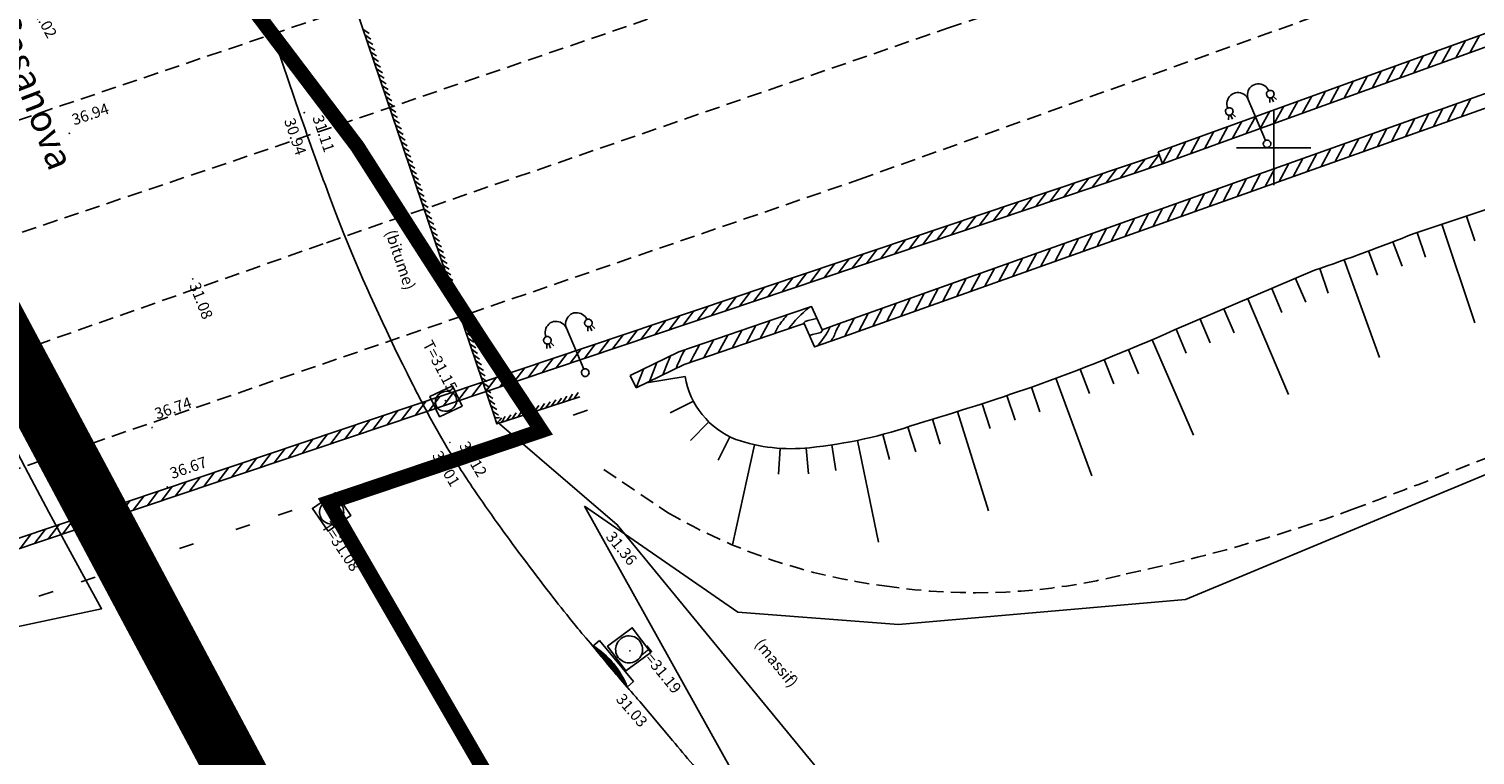
# Model space of a CAD drawing. Units: millimetres. Extents: x 601063 to 602103, y 136179 to 136912.
# Drawn here: x 601858 to 601907, y 136530 to 136554 of the extents above; entities that cross this region are included whole.
import ezdxf

# ---------------------------------------------------------------- set-up
doc = ezdxf.new("R2010")
doc.units = ezdxf.units.MM
for name, pattern in [('35209', [4, 0.5, -1, 0.5, -1.5, 0.5]), ('AXE', [10.5, 6, -2, 0.5, -2]), ('CACHEX2', [0.75, 0.5, -0.25]), ('CONTINU', [0]), ('DISCONTINU', [1.3, 1, -0.3])]:
    doc.linetypes.add(name, pattern=pattern)
for name, color, linetype in [('14697_LEVE_CONSTRUCTIONS', 7, 'CONTINU'), ('14697_LEVE_NIVELLEMENT', 4, 'CONTINU'), ('14697_LEVE_TEXTES_NATURE', 211, 'CONTINU'), ('14697_LEVE_TEXTES_VOIRIE', 6, 'CONTINU'), ('14697_LEVE_VOIRIE', 7, 'CONTINU'), ('DIGIT_14697CONSTRUCTIONS', 7, 'CONTINU'), ('DIGIT_14697LIMITES_MATERIAUX', 7, 'CONTINU'), ('DIGIT_14697MARQUAGE_AU_SOL', 51, 'CONTINU'), ('DIGIT_14697NIVELLEMENT', 4, 'CONTINU'), ('DIGIT_14697TALUS', 7, 'CONTINU'), ('DIGIT_14697VOIRIE', 7, 'CONTINU'), ('SDE16838_16403_VOIES_EXISTANTES', 200, 'Continuous'), ('SDE16838_ATGT_CADASTRE', 5, 'CONTINU'), ('SDE16838_ATGT_PERIMETRE_0902', 20, 'DISCONTINU'), ('SDE16838_ATGT_SECT', 210, 'AXE'), ('SDE2678_CARROYAGE', 7, 'CONTINU')]:
    doc.layers.add(name, color=color, linetype=linetype)
doc.styles.add('ITALICC', font='ITALICC')
doc.styles.add('ROMANS', font='ROMANS')
doc.styles.add('SIMPLEX', font='SIMPLEX')

# ---------------------------------------------------------------- blocks, each defined once
blk = doc.blocks.new('BL1', base_point=(1.5, 1))
for points in [[(1.46875, 1), (1.53125, 1)], [(1.5, 1.03125), (1.5, 0.96875)]]:
    blk.add_lwpolyline(points)
blk = doc.blocks.new('BL18', base_point=(1.5, 1))
for points in [[(1.5, 1.312, 0.326385), (1.37, 1.491), (1.341, 1.5), (1.284, 1.5), (1.255, 1.491, 0.326385), (1.125, 1.312), (1.14, 1.312), (1.164, 1.301), (1.174, 1.289), (1.183, 1.277), (1.189, 1.251), (1.186, 1.236), (1.183, 1.221), (1.166, 1.2), (1.152, 1.194), (1.139, 1.187), (1.111, 1.187), (1.098, 1.194), (1.084, 1.2), (1.067, 1.221), (1.064, 1.236), (1.061, 1.251), (1.067, 1.277), (1.076, 1.289), (1.086, 1.301), (1.11, 1.312), (1.125, 1.312)], [(1.5, 0.562), (1.515, 0.562), (1.539, 0.551), (1.549, 0.539), (1.558, 0.527), (1.564, 0.501), (1.561, 0.486), (1.558, 0.471), (1.541, 0.45), (1.527, 0.444), (1.514, 0.437), (1.486, 0.437), (1.473, 0.444), (1.459, 0.45), (1.442, 0.471), (1.439, 0.486), (1.436, 0.501), (1.442, 0.527), (1.451, 0.539), (1.461, 0.551), (1.485, 0.562), (1.5, 0.562), (1.5, 1.312, -0.326385), (1.63, 1.491), (1.659, 1.5), (1.716, 1.5), (1.745, 1.491, -0.326385), (1.875, 1.312), (1.89, 1.312), (1.914, 1.301), (1.924, 1.289), (1.933, 1.277), (1.939, 1.251), (1.936, 1.236), (1.933, 1.221), (1.916, 1.2), (1.902, 1.194), (1.889, 1.187), (1.861, 1.187), (1.848, 1.194), (1.834, 1.2), (1.817, 1.221), (1.814, 1.236), (1.811, 1.251), (1.817, 1.277), (1.826, 1.289), (1.836, 1.301), (1.86, 1.312), (1.875, 1.312)]]:
    blk.add_lwpolyline(points, format="xyb")
for points in [[(1.062, 1.125), (1.094, 1.195)], [(1.125, 1.188), (1.125, 1.109)], [(1.156, 1.195), (1.188, 1.125)], [(1.844, 1.195), (1.812, 1.125)], [(1.875, 1.188), (1.875, 1.109)], [(1.938, 1.125), (1.906, 1.195)]]:
    blk.add_lwpolyline(points)
blk = doc.blocks.new('BL73', base_point=(1.5, 1))
blk.add_lwpolyline([(1, 0.5), (1, 1.5), (2, 1.5), (2, 0.5), (1, 0.5, -0.190988), (1.375, 1), (1.404, 1.016), (1.467, 1.031), (1.5, 1.031), (1.533, 1.031), (1.596, 1.016), (1.625, 1, -0.190988), (2, 0.5)], format="xyb")
for points in [[(1.812, 0.844), (1.187, 0.844)], [(1.286, 0.938), (1.713, 0.938)], [(1.375, 1), (1.625, 1)], [(1.02, 0.562), (1.98, 0.562), (1.938, 0.656), (1.06, 0.656)], [(1.114, 0.75), (1.885, 0.75)]]:
    blk.add_lwpolyline(points)
blk = doc.blocks.new('BL74', base_point=(1.5, 1))
blk.add_lwpolyline([(1.5, 0.5), (1, 0.5), (1, 1.5), (2, 1.5), (2, 0.5), (1.5, 0.5)])
blk.add_lwpolyline([(1.5, 0.5625, -1.0004242), (1.5, 1.4375, -1.0004242), (1.5, 0.5625)], format="xyb")
blk = doc.blocks.new('SDE2678_caro')
at = {"layer": 'SDE2678_CARROYAGE'}
for points in [[(601900, 136548.75), (601900, 136551.25)], [(601898.75, 136550), (601901.25, 136550)]]:
    blk.add_lwpolyline(points, dxfattribs=at)

msp = doc.modelspace()

# ---------------------------------------------------------------- linework, layer by layer
at = {"layer": '14697_LEVE_CONSTRUCTIONS'}
for points in [[(601858.736, 136585.202), (601873.745, 136540.984), (601873.84, 136540.702), (601874.123, 136540.795), (601876.628, 136541.622)], [(601869.327, 136553.997), (601869.534, 136553.856)], [(601869.392, 136553.808), (601869.598, 136553.667)], [(601869.456, 136553.619), (601869.662, 136553.478)], [(601869.52, 136553.43), (601869.726, 136553.289)], [(601869.584, 136553.241), (601869.79, 136553.1)], [(601869.648, 136553.052), (601869.855, 136552.911)], [(601869.713, 136552.863), (601869.919, 136552.722)], [(601869.777, 136552.674), (601869.983, 136552.533)], [(601869.841, 136552.484), (601870.047, 136552.344)], [(601869.905, 136552.295), (601870.111, 136552.155)], [(601869.969, 136552.106), (601870.176, 136551.965)], [(601870.034, 136551.917), (601870.24, 136551.776)], [(601870.098, 136551.728), (601870.304, 136551.587)], [(601870.162, 136551.539), (601870.368, 136551.398)], [(601870.226, 136551.35), (601870.432, 136551.209)], [(601870.29, 136551.161), (601870.496, 136551.02)], [(601870.354, 136550.972), (601870.561, 136550.831)], [(601870.419, 136550.782), (601870.625, 136550.641)], [(601870.483, 136550.593), (601870.689, 136550.452)], [(601870.547, 136550.404), (601870.753, 136550.263)], [(601870.611, 136550.215), (601870.817, 136550.074)], [(601870.675, 136550.026), (601870.882, 136549.885)], [(601870.74, 136549.837), (601870.946, 136549.696)], [(601870.804, 136549.648), (601871.01, 136549.507)], [(601870.868, 136549.459), (601871.074, 136549.318)], [(601870.932, 136549.269), (601871.138, 136549.129)], [(601870.996, 136549.08), (601871.203, 136548.939)], [(601871.061, 136548.891), (601871.267, 136548.75)], [(601871.125, 136548.702), (601871.331, 136548.561)], [(601871.189, 136548.513), (601871.395, 136548.372)], [(601871.253, 136548.324), (601871.459, 136548.183)], [(601871.317, 136548.135), (601871.524, 136547.994)], [(601871.382, 136547.946), (601871.588, 136547.805)], [(601871.446, 136547.756), (601871.652, 136547.616)], [(601871.51, 136547.567), (601871.716, 136547.427)], [(601871.574, 136547.378), (601871.78, 136547.237)], [(601871.638, 136547.189), (601871.845, 136547.048)], [(601871.703, 136547), (601871.909, 136546.859)], [(601871.767, 136546.811), (601871.973, 136546.67)], [(601871.831, 136546.622), (601872.037, 136546.481)], [(601871.895, 136546.433), (601872.101, 136546.292)], [(601871.959, 136546.244), (601872.165, 136546.103)], [(601872.023, 136546.054), (601872.23, 136545.913)], [(601872.088, 136545.865), (601872.294, 136545.724)], [(601872.152, 136545.676), (601872.358, 136545.535)], [(601872.216, 136545.487), (601872.422, 136545.346)], [(601872.28, 136545.298), (601872.486, 136545.157)], [(601872.344, 136545.109), (601872.551, 136544.968)], [(601872.409, 136544.92), (601872.615, 136544.779)], [(601872.473, 136544.731), (601872.679, 136544.59)], [(601872.537, 136544.541), (601872.743, 136544.401)], [(601872.601, 136544.352), (601872.807, 136544.212)], [(601872.665, 136544.163), (601872.872, 136544.022)], [(601872.73, 136543.974), (601872.936, 136543.833)], [(601872.794, 136543.785), (601873, 136543.644)], [(601872.858, 136543.596), (601873.064, 136543.455)], [(601872.922, 136543.407), (601873.128, 136543.266)], [(601872.986, 136543.218), (601873.193, 136543.077)], [(601873.051, 136543.029), (601873.257, 136542.888)], [(601873.115, 136542.839), (601873.321, 136542.698)], [(601873.179, 136542.65), (601873.385, 136542.509)], [(601873.243, 136542.461), (601873.449, 136542.32)], [(601873.307, 136542.272), (601873.513, 136542.131)], [(601873.371, 136542.083), (601873.578, 136541.942)], [(601873.436, 136541.894), (601873.642, 136541.753)], [(601873.5, 136541.705), (601873.706, 136541.564)], [(601873.564, 136541.516), (601873.77, 136541.375)], [(601875.679, 136541.309), (601875.822, 136541.514)], [(601875.869, 136541.372), (601876.012, 136541.577)], [(601876.059, 136541.434), (601876.201, 136541.639)], [(601876.248, 136541.497), (601876.391, 136541.702)], [(601876.438, 136541.559), (601876.581, 136541.764)], [(601873.628, 136541.326), (601873.834, 136541.186)], [(601873.692, 136541.137), (601873.86, 136541.023), (601873.868, 136541.02), (601873.885, 136541.015), (601873.893, 136541.014)], [(601874.162, 136540.808), (601874.305, 136541.013)], [(601874.352, 136540.871), (601874.494, 136541.076)], [(601874.541, 136540.933), (601874.684, 136541.138)], [(601874.731, 136540.996), (601874.874, 136541.201)], [(601874.921, 136541.059), (601875.063, 136541.264)], [(601875.11, 136541.121), (601875.253, 136541.326)], [(601875.3, 136541.184), (601875.443, 136541.389)], [(601875.49, 136541.246), (601875.632, 136541.451)]]:
    msp.add_lwpolyline(points, dxfattribs=at)
at = {"layer": '14697_LEVE_CONSTRUCTIONS', "linetype": '35209'}
msp.add_lwpolyline([(601876.887, 136541.163), (601846.447, 136530.84)], dxfattribs=at)
at = {"layer": '14697_LEVE_CONSTRUCTIONS'}
for points in [[(601873.757, 136540.948, 0.255844), (601873.925, 136540.92)], [(601873.821, 136540.759), (601873.833, 136540.757), (601873.858, 136540.757), (601873.869, 136540.759, 0.064534), (601874, 136540.913)], [(601873.972, 136540.746, 0.100294), (601874.086, 136540.908), (601874.115, 136540.951)]]:
    msp.add_lwpolyline(points, format="xyb", dxfattribs=at)
at = {"layer": '14697_LEVE_VOIRIE'}
for points in [[(601858.382, 136524.842), (601862.976, 136527.057, 0.417496), (601864.184, 136531.132), (601862.931, 136532.936, -0.009846), (601861.987, 136534.371), (601861.873, 136534.549), (601861.649, 136534.907), (601861.537, 136535.087), (601861.364, 136535.366), (601861.022, 136535.929), (601860.854, 136536.213, -0.012984), (601860.201, 136537.379), (601860.115, 136537.545), (601859.949, 136537.873), (601859.87, 136538.036, -0.003894), (601859.199, 136539.446), (601857.854, 136542.341), (601857.294, 136543.53), (601856.759, 136544.541), (601841.021, 136574.019), (601840.18, 136575.611), (601838.687, 136578.387)], [(601864.746, 136558.372), (601867.195, 136551.171, 0.007424), (601868.274, 136548.183), (601868.408, 136547.826), (601868.687, 136547.111), (601868.833, 136546.754, 0.019058), (601870.958, 136542.132, 0.004796), (601871.444, 136541.189), (601871.603, 136540.889), (601871.936, 136540.293), (601872.111, 136539.998, 0.015648), (601873.073, 136538.487, 0.005903), (601873.851, 136537.374, 0.007405), (601875.08, 136535.713, 0.009986), (601876.571, 136533.813), (601876.618, 136533.756), (601876.706, 136533.651), (601876.748, 136533.603), (601876.832, 136533.504), (601876.992, 136533.315), (601877.069, 136533.224, 0.006848), (601878.222, 136531.841), (601878.247, 136531.812), (601878.295, 136531.758), (601878.317, 136531.734, -0.006666), (601878.651, 136531.353), (601879.753, 136530.045, -0.003206), (601881.108, 136528.413, -0.001333)]]:
    msp.add_lwpolyline(points, format="xyb", dxfattribs=at)
msp.add_lwpolyline([(601887.234, 136527.92), (601886.205, 136527.183), (601877.895, 136537.302), (601873.931, 136540.706)], dxfattribs=at)
at = {"layer": 'DIGIT_14697CONSTRUCTIONS'}
for points in [[(601896.103, 136549.872), (601946.742, 136568.2), (601947.15, 136568.348), (601947.553, 136568.507), (601992.954, 136586.466)], [(601896.253, 136549.459), (601946.892, 136567.786), (601947.306, 136567.936), (601947.715, 136568.098), (601993.116, 136586.057)], [(601878.325, 136542.332), (601879.528, 136542.916), (601879.968, 136543.13), (601880.43, 136543.288), (601883.245, 136544.25), (601884.44, 136544.658), (601884.788, 136543.873), (601885.19, 136544.016), (601928.819, 136559.568)], [(601878.526, 136541.918), (601879.729, 136542.503), (601880.143, 136542.703), (601880.578, 136542.852), (601883.393, 136543.814), (601884.19, 136544.087), (601884.541, 136543.297), (601885.345, 136543.583), (601928.973, 136559.135)], [(601906.602, 136553.204), (601906.923, 136553.788)], [(601905.191, 136552.693), (601905.512, 136553.277)], [(601905.661, 136552.864), (601905.982, 136553.448)], [(601906.132, 136553.034), (601906.453, 136553.618)], [(601903.78, 136552.183), (601904.1, 136552.767)], [(601904.25, 136552.353), (601904.571, 136552.937)], [(601904.721, 136552.523), (601905.041, 136553.107)], [(601902.368, 136551.672), (601902.689, 136552.256)], [(601902.839, 136551.842), (601903.16, 136552.426)], [(601903.309, 136552.013), (601903.63, 136552.596)], [(601900.957, 136551.161), (601901.278, 136551.745)], [(601901.428, 136551.331), (601901.748, 136551.915)], [(601901.898, 136551.502), (601902.219, 136552.086)], [(601899.546, 136550.65), (601899.867, 136551.234)], [(601900.016, 136550.821), (601900.337, 136551.405)], [(601900.487, 136550.991), (601900.807, 136551.575)], [(601905.377, 136550.724), (601905.694, 136551.325)], [(601905.848, 136550.892), (601906.166, 136551.493)], [(601906.32, 136551.06), (601906.638, 136551.662)], [(601898.135, 136550.14), (601898.456, 136550.724)], [(601898.605, 136550.31), (601898.926, 136550.894)], [(601899.076, 136550.48), (601899.396, 136551.064)], [(601903.961, 136550.219), (601904.278, 136550.821)], [(601904.433, 136550.387), (601904.75, 136550.989)], [(601904.905, 136550.555), (601905.222, 136551.157)], [(601897.194, 136549.799), (601897.515, 136550.383)], [(601897.664, 136549.969), (601897.985, 136550.553)], [(601902.545, 136549.714), (601902.862, 136550.316)], [(601903.017, 136549.883), (601903.334, 136550.484)], [(601903.489, 136550.051), (601903.806, 136550.652)], [(601850.199, 136534.324), (601850.52, 136534.432), (601896.145, 136549.781)], [(601895.778, 136549.299), (601896.145, 136549.781)], [(601896.253, 136549.459), (601896.103, 136549.872)], [(601896.253, 136549.459), (601896.145, 136549.781)], [(601896.253, 136549.459), (601896.574, 136550.043)], [(601896.723, 136549.629), (601897.044, 136550.213)], [(601901.129, 136549.21), (601901.447, 136549.811)], [(601901.601, 136549.378), (601901.919, 136549.979)], [(601902.073, 136549.546), (601902.39, 136550.148)], [(601850.307, 136534.001), (601850.629, 136534.11), (601896.253, 136549.459)], [(601894.354, 136548.82), (601894.72, 136549.302)], [(601894.829, 136548.979), (601895.195, 136549.462)], [(601895.304, 136549.139), (601895.67, 136549.621)], [(601899.713, 136548.705), (601900.031, 136549.307)], [(601900.185, 136548.873), (601900.503, 136549.475)], [(601900.657, 136549.041), (601900.975, 136549.643)], [(601892.93, 136548.34), (601893.296, 136548.823)], [(601893.404, 136548.5), (601893.771, 136548.982)], [(601893.879, 136548.66), (601894.246, 136549.142)], [(601898.297, 136548.2), (601898.615, 136548.802)], [(601898.77, 136548.369), (601899.087, 136548.97)], [(601899.241, 136548.537), (601899.559, 136549.138)], [(601891.505, 136547.861), (601891.872, 136548.343)], [(601891.98, 136548.021), (601892.346, 136548.503)], [(601892.455, 136548.181), (601892.821, 136548.663)], [(601896.882, 136547.696), (601897.199, 136548.297)], [(601897.354, 136547.864), (601897.671, 136548.465)], [(601897.826, 136548.032), (601898.143, 136548.634)], [(601890.081, 136547.382), (601890.448, 136547.864)], [(601890.556, 136547.542), (601890.922, 136548.024)], [(601891.031, 136547.702), (601891.397, 136548.184)], [(601895.466, 136547.191), (601895.783, 136547.792)], [(601895.938, 136547.359), (601896.255, 136547.961)], [(601896.41, 136547.527), (601896.727, 136548.129)], [(601888.657, 136546.903), (601889.023, 136547.385)], [(601889.132, 136547.063), (601889.498, 136547.545)], [(601889.606, 136547.223), (601889.973, 136547.704)], [(601894.522, 136546.854), (601894.84, 136547.456)], [(601894.994, 136547.023), (601895.311, 136547.624)], [(601887.233, 136546.424), (601887.599, 136546.906)], [(601887.707, 136546.584), (601888.074, 136547.066)], [(601888.182, 136546.743), (601888.548, 136547.225)], [(601893.106, 136546.35), (601893.424, 136546.951)], [(601893.578, 136546.518), (601893.896, 136547.12)], [(601894.05, 136546.686), (601894.368, 136547.288)], [(601885.808, 136545.945), (601886.174, 136546.427)], [(601886.283, 136546.104), (601886.649, 136546.586)], [(601886.758, 136546.264), (601887.124, 136546.746)], [(601891.691, 136545.845), (601892.008, 136546.447)], [(601892.162, 136546.013), (601892.48, 136546.615)], [(601892.634, 136546.182), (601892.952, 136546.783)], [(601884.384, 136545.465), (601884.75, 136545.948)], [(601884.859, 136545.625), (601885.225, 136546.107)], [(601885.333, 136545.785), (601885.7, 136546.267)], [(601890.275, 136545.34), (601890.592, 136545.942)], [(601890.747, 136545.509), (601891.064, 136546.11)], [(601891.218, 136545.677), (601891.536, 136546.278)], [(601882.96, 136544.986), (601883.326, 136545.468)], [(601883.434, 136545.146), (601883.801, 136545.628)], [(601883.909, 136545.306), (601884.275, 136545.788)], [(601888.859, 136544.836), (601889.176, 136545.437)], [(601889.331, 136545.004), (601889.648, 136545.606)], [(601889.803, 136545.172), (601890.12, 136545.774)], [(601881.535, 136544.507), (601881.902, 136544.989)], [(601882.01, 136544.667), (601882.376, 136545.149)], [(601882.485, 136544.827), (601882.851, 136545.309)], [(601887.443, 136544.331), (601887.761, 136544.933)], [(601887.915, 136544.499), (601888.233, 136545.101)], [(601888.387, 136544.668), (601888.704, 136545.269)], [(601880.111, 136544.028), (601880.477, 136544.51)], [(601880.586, 136544.188), (601880.952, 136544.67)], [(601881.061, 136544.348), (601881.427, 136544.829)], [(601886.027, 136543.826), (601886.345, 136544.428)], [(601886.499, 136543.995), (601886.817, 136544.596)], [(601886.971, 136544.163), (601887.289, 136544.764)], [(601878.687, 136543.549), (601879.053, 136544.031)], [(601879.161, 136543.709), (601879.528, 136544.191)], [(601879.636, 136543.868), (601880.002, 136544.35)], [(601882.235, 136543.418), (601882.56, 136544.016)], [(601882.709, 136543.58), (601883.034, 136544.177)], [(601884.131, 136544.066), (601884.153, 136544.089), (601884.198, 136544.135), (601884.222, 136544.158), (601884.321, 136544.183), (601884.518, 136544.234), (601884.617, 136544.26)], [(601885.555, 136543.658), (601885.873, 136544.26)], [(601877.262, 136543.07), (601877.629, 136543.552)], [(601877.737, 136543.229), (601878.103, 136543.711)], [(601878.212, 136543.389), (601878.578, 136543.871)], [(601880.812, 136542.932), (601881.138, 136543.53)], [(601881.286, 136543.094), (601881.612, 136543.691)], [(601881.76, 136543.256), (601882.086, 136543.853)], [(601884.368, 136543.686), (601884.464, 136543.711), (601884.656, 136543.761), (601884.751, 136543.787), (601884.771, 136543.812), (601884.807, 136543.861), (601884.824, 136543.886)], [(601875.838, 136542.59), (601876.204, 136543.073)], [(601876.313, 136542.75), (601876.679, 136543.232)], [(601876.788, 136542.91), (601877.154, 136543.392)], [(601879.427, 136542.356), (601879.595, 136542.78), (601879.617, 136542.833), (601879.662, 136542.939), (601879.686, 136542.993)], [(601879.878, 136542.575), (601879.916, 136542.668), (601879.997, 136542.858), (601880.04, 136542.954), (601880.072, 136543.015), (601880.14, 136543.138), (601880.175, 136543.2)], [(601880.338, 136542.77), (601880.377, 136542.845), (601880.46, 136542.996), (601880.503, 136543.073), (601880.664, 136543.367)], [(601873.939, 136541.952), (601874.305, 136542.434)], [(601874.414, 136542.111), (601874.78, 136542.593)], [(601874.889, 136542.271), (601875.255, 136542.753)], [(601875.363, 136542.431), (601875.73, 136542.913)], [(601878.526, 136541.918), (601878.775, 136542.551)], [(601878.976, 136542.137), (601879.226, 136542.77)], [(601872.515, 136541.472), (601872.881, 136541.954)], [(601872.989, 136541.632), (601873.356, 136542.114)], [(601873.464, 136541.792), (601873.831, 136542.274)], [(601878.526, 136541.918), (601878.325, 136542.332)], [(601871.09, 136540.993), (601871.457, 136541.475)], [(601871.565, 136541.153), (601871.931, 136541.635)], [(601872.04, 136541.313), (601872.406, 136541.795)], [(601869.666, 136540.514), (601870.032, 136540.996)], [(601870.141, 136540.674), (601870.507, 136541.156)], [(601870.615, 136540.834), (601870.982, 136541.316)], [(601868.242, 136540.035), (601868.608, 136540.517)], [(601868.716, 136540.195), (601869.083, 136540.677)], [(601869.191, 136540.354), (601869.558, 136540.836)], [(601866.817, 136539.556), (601867.184, 136540.038)], [(601867.292, 136539.715), (601867.659, 136540.198)], [(601867.767, 136539.875), (601868.133, 136540.357)], [(601865.393, 136539.077), (601865.76, 136539.559)], [(601865.868, 136539.236), (601866.234, 136539.718)], [(601866.343, 136539.396), (601866.709, 136539.878)], [(601863.969, 136538.597), (601864.335, 136539.079)], [(601864.444, 136538.757), (601864.81, 136539.239)], [(601864.918, 136538.917), (601865.285, 136539.399)], [(601862.544, 136538.118), (601862.911, 136538.6)], [(601863.019, 136538.278), (601863.386, 136538.76)], [(601863.494, 136538.438), (601863.86, 136538.92)], [(601861.12, 136537.639), (601861.486, 136538.121)], [(601861.595, 136537.799), (601861.961, 136538.281)], [(601862.07, 136537.959), (601862.436, 136538.441)], [(601859.696, 136537.16), (601860.062, 136537.642)], [(601860.171, 136537.32), (601860.537, 136537.802)], [(601860.645, 136537.479), (601861.012, 136537.961)], [(601858.272, 136536.681), (601858.638, 136537.163)], [(601858.746, 136536.84), (601859.113, 136537.323)], [(601859.221, 136537), (601859.588, 136537.482)], [(601857.797, 136536.521), (601858.163, 136537.003)]]:
    msp.add_lwpolyline(points, dxfattribs=at)
for points in [[(601883.183, 136543.742), (601883.327, 136544.008, -0.041889), (601883.64, 136544.385)], [(601883.657, 136543.904, -0.057888), (601884.351, 136544.628)], [(601884.611, 136543.322, 0.093889), (601885.06, 136543.97)], [(601885.083, 136543.49, 0.070353), (601885.259, 136543.823), (601885.401, 136544.092)]]:
    msp.add_lwpolyline(points, format="xyb", dxfattribs=at)
at = {"layer": 'DIGIT_14697LIMITES_MATERIAUX', "linetype": 'CACHEX2'}
msp.add_lwpolyline([(601877.442, 136539.168), (601879.584, 136537.723, 0.10044), (601886.891, 136535.25, 0.10062), (601895.032, 136535.653, 0.035663), (601902.627, 136537.818, 0.007189), (601909.707, 136540.576), (601925.188, 136546.933), (601985.532, 136573.166), (601989.515, 136576.861), (601990.1, 136581.733)], format="xyb", dxfattribs=at)
at = {"layer": 'DIGIT_14697MARQUAGE_AU_SOL', "linetype": 'CACHEX2'}
for points in [[(601745.093, 136512.819), (601760.072, 136517.917), (601786.756, 136527.07), (601813.403, 136535.994), (601826.798, 136540.51), (601853.433, 136549.477), (601880.122, 136558.52), (601906.756, 136567.654), (601933.115, 136577.402), (601959.431, 136587.451), (601985.612, 136597.701)], [(601855.722, 136546.446), (601864.96, 136549.556), (601879.926, 136554.677), (601900.889, 136561.877), (601921.8, 136569.255), (601942.651, 136576.996), (601963.299, 136584.973), (601992.02, 136596.476)]]:
    msp.add_lwpolyline(points, dxfattribs=at)
for points in [[(601756.092, 136485.859, 0.017664), (601770.912, 136494.657), (601795.642, 136510.814, -0.011135), (601817.442, 136524.801, -0.021663), (601834.463, 136534.097, -0.029693), (601846.298, 136539.123), (601868.103, 136546.807), (601889.016, 136554.03), (601892.523, 136555.199), (601901.272, 136558.264), (601925.613, 136566.909), (601959.291, 136579.614), (601994.043, 136593.632)], [(601752.319, 136475.63), (601760.433, 136479.905), (601768.344, 136484.604), (601773.599, 136487.999), (601794.917, 136502.839), (601825.463, 136524.784), (601832.451, 136528.894), (601841.013, 136532.912, -0.035068), (601851.652, 136537.111), (601886.044, 136548.936), (601940.182, 136568.317), (601971.558, 136580.478), (601992.975, 136589.116)]]:
    msp.add_lwpolyline(points, format="xyb", dxfattribs=at)
at = {"layer": 'DIGIT_14697TALUS'}
msp.add_lwpolyline([(601880.182, 136542.304, 0.263551), (601881.89, 136540.179, 0.108988), (601884.366, 136539.902, 0.058339), (601888.006, 136540.71, 0.011457), (601891.854, 136541.947, 0.019561), (601896.658, 136543.87), (601901.376, 136545.877, 0.01015), (601904.726, 136547.116), (601922.483, 136553.049), (601947.416, 136564.337, -0.04815), (601951.113, 136565.838), (601982.647, 136578.145), (601984.03, 136580.445)], format="xyb", dxfattribs=at)
for points in [[(601905.66, 136547.428), (601906.769, 136544.108)], [(601906.49, 136547.705), (601906.767, 136546.875)], [(601904.012, 136546.839), (601904.326, 136546.022)], [(601904.83, 136547.15), (601905.107, 136546.321)], [(601903.194, 136546.53), (601903.499, 136545.71)], [(601901.547, 136545.936), (601901.836, 136545.11)], [(601902.372, 136546.229), (601903.559, 136542.936)], [(601900.738, 136545.605), (601901.08, 136544.8)], [(601899.128, 136544.92), (601900.498, 136541.699)], [(601899.933, 136545.263), (601900.275, 136544.457)], [(601898.323, 136544.578), (601898.665, 136543.772)], [(601896.712, 136543.892), (601897.055, 136543.087)], [(601897.517, 136544.235), (601897.86, 136543.43)], [(601895.911, 136543.541), (601897.298, 136540.328)], [(601895.105, 136543.2), (601895.441, 136542.392)], [(601893.481, 136542.549), (601893.795, 136541.733)], [(601894.295, 136542.869), (601894.62, 136542.057)], [(601880.182, 136542.304), (601878.883, 136542.091)], [(601891.839, 136541.942), (601892.126, 136541.115)], [(601892.662, 136542.24), (601893.877, 136538.958)], [(601880.457, 136541.476), (601879.68, 136541.074)], [(601891.011, 136541.659), (601891.29, 136540.83)], [(601889.347, 136541.119), (601890.395, 136537.779)], [(601890.18, 136541.385), (601890.451, 136540.553)], [(601880.975, 136540.776), (601880.362, 136540.151)], [(601887.676, 136540.599), (601887.946, 136539.766)], [(601888.511, 136540.861), (601888.764, 136540.024)], [(601881.685, 136540.271), (601881.297, 136539.487)], [(601882.516, 136540.004), (601881.774, 136536.629)], [(601885.124, 136539.997), (601885.254, 136539.132)], [(601885.985, 136540.151), (601886.695, 136536.724)], [(601886.837, 136540.352), (601887.061, 136539.506)], [(601883.381, 136539.882), (601883.324, 136539.009)], [(601884.255, 136539.891), (601884.331, 136539.019)]]:
    msp.add_lwpolyline(points, dxfattribs=at)
at = {"layer": 'SDE16838_16403_VOIES_EXISTANTES'}
msp.add_lwpolyline([(601850.907, 136532.436), (601860.527, 136534.479, -0.058406), (601830.738, 136607.518, -0.006291)], format="xyb", dxfattribs=at)
at = {"layer": 'SDE16838_ATGT_CADASTRE'}
for points in [[(601940.69, 136552.966), (601897.029, 136534.786), (601887.359, 136533.946), (601881.951, 136534.362), (601876.793, 136537.935)], [(601876.793, 136537.935), (601895.15, 136504.976), (601897.199, 136506.939)]]:
    msp.add_lwpolyline(points, dxfattribs=at)
at = {"layer": 'SDE16838_ATGT_PERIMETRE_0902', "ltscale": 5, "const_width": 2, "flags": 128}
msp.add_lwpolyline([(601838.445, 136578.879), (601834.717, 136585.868), (601862.601, 136595.906), (601868.195, 136597.92), (601877.776, 136601.365), (601884.201, 136603.682), (601908.061, 136612.271), (601908.061, 136612.271), (601872.149, 136642.253), (601896.072, 136666.97), (601904.649, 136675.905), (601935.783, 136708.542), (601948.004, 136721.073), (601961.334, 136734.954), (601966.529, 136740.364), (601955.42, 136740.633), (601937.237, 136741.498), (601867.313, 136744.803), (601864.904, 136683.2), (601864.318, 136668.212), (601862.848, 136633.024), (601847.823, 136623.052), (601841.847, 136618.873), (601818.834, 136613.505), (601815.591, 136612.629), (601806.005, 136612.893), (601803.668, 136612.973), (601798.65, 136613.126), (601798.642, 136612.876), (601794.381, 136613.007), (601794.389, 136613.257), (601789.44, 136613.408), (601787.464, 136613.608), (601786.473, 136613.646), (601777.849, 136613.964), (601773.272, 136614.143), (601764.478, 136614.379), (601763.478, 136614.397), (601761.541, 136614.433), (601756.48, 136614.629), (601756.47, 136614.379), (601752.258, 136614.541), (601752.268, 136614.791), (601747.258, 136614.985), (601713.007, 136625.411), (601712.564, 136666.963), (601711.934, 136731.37), (601711.924, 136732.359), (601711.643, 136761.054), (601710.527, 136760.6), (601705.075, 136775.317), (601709.062, 136776.793), (601712.844, 136778.37), (601715.001, 136779.266), (601718.628, 136780.053), (601718.581, 136780.169), (601720.241, 136780.767), (601723.167, 136773.315), (601725.14, 136768.309), (601725.736, 136766.797), (601742.594, 136773.587), (601742, 136775.049), (601738.621, 136783.373), (601736.765, 136787.943), (601746.102, 136791.576), (601753.101, 136793.753), (601753.181, 136793.582), (601756.533, 136795.062), (601756.256, 136797.276), (601751.102, 136810.591), (601740.169, 136806.306), (601745.411, 136793.37), (601741.296, 136791.755), (601734.746, 136789.236), (601730.59, 136787.556), (601727.242, 136786.32), (601722.856, 136784.585), (601720.099, 136783.541), (601713.656, 136781.047), (601706.921, 136778.482), (601693.237, 136773.043), (601685.8, 136770.154), (601678.201, 136767.112), (601672.872, 136765.09), (601672.31, 136766.807), (601671.719, 136766.902), (601670.409, 136766.979), (601669.783, 136766.899), (601669.121, 136766.748), (601668.024, 136766.374), (601667.299, 136765.685), (601666.342, 136764.103), (601665.973, 136762.508), (601664.134, 136761.449), (601660.593, 136759.427), (601660.632, 136759.327), (601656.985, 136757.446), (601654.825, 136756.151), (601651.565, 136754.063), (601648.969, 136752.401), (601646.451, 136750.844), (601638.436, 136745.606), (601636.381, 136744.198), (601633.065, 136742.811), (601625.147, 136739.479), (601625.145, 136737.489), (601625.105, 136700.453), (601601.787, 136691.681), (601600.953, 136693.885), (601585.645, 136688.197), (601580.545, 136699.406), (601579.254, 136702.025), (601577.028, 136706.542), (601573.894, 136712.899), (601569.784, 136720.963), (601568.576, 136724.537), (601586.743, 136731.061), (601581.52, 136746.002), (601572.924, 136742.719), (601563.611, 136739.161), (601558.362, 136753.011), (601555.025, 136751.787), (601557.84, 136744.658), (601557.625, 136744.541), (601557.725, 136741.672), (601546.006, 136737.236), (601545.945, 136737.407), (601540.19, 136735.307), (601540.047, 136735.656), (601539.235, 136735.365), (601539.613, 136734.268), (601534.147, 136732.22), (601535.662, 136728.026), (601513.739, 136719.819), (601513.221, 136721.227), (601508.35, 136734.718), (601500.586, 136731.885), (601491.306, 136728.499), (601496.756, 136713.492), (601500.337, 136714.803), (601500.627, 136713.963), (601501.389, 136711.754), (601506.767, 136696.178), (601498.005, 136693.322), (601491.809, 136691.302), (601487.955, 136690.04), (601485.437, 136689.211), (601475.783, 136686.045), (601476.522, 136672.829), (601452.895, 136671.561), (601443.768, 136660.407), (601433.637, 136647.629), (601420.952, 136632.151), (601401.279, 136612.713), (601398.476, 136615.531), (601381.945, 136632.012), (601375.47, 136626.956), (601363.04, 136619.202), (601341.764, 136640.6), (601330.863, 136629.631), (601322.3, 136621.225), (601351.612, 136591.368), (601358.302, 136594.214), (601363.475, 136596.414), (601378.303, 136602.721), (601387.812, 136606.766), (601387.865, 136606.643), (601388.68, 136604.751), (601390.455, 136600.944), (601392.929, 136597.806), (601378.684, 136580.292), (601373.79, 136574.226), (601362.659, 136561.993), (601339.992, 136536.996), (601329.466, 136525.345), (601322.518, 136517.655), (601315.452, 136510.344), (601294.032, 136483.804), (601266.422, 136449.765), (601289.335, 136426.293), (601288.787, 136425.63), (601237.58, 136363.319), (601218.102, 136339.365), (601208.745, 136327.863), (601228.712, 136312.627), (601240.827, 136327.656), (601256.798, 136347.468), (601262.905, 136342.569), (601270.939, 136336.294), (601280.747, 136329.14), (601286.949, 136325.03), (601293.409, 136321.059), (601302.919, 136315.579), (601311.518, 136311.155), (601321.289, 136306.495), (601329.429, 136303.07), (601339.162, 136299.546), (601345.436, 136297.415), (601356.64, 136294.078), (601362.307, 136292.656), (601367.36, 136291.637), (601372.378, 136290.716), (601375.428, 136290.191), (601378.867, 136289.681), (601383.637, 136289.068), (601385.942, 136288.868), (601390.407, 136288.48), (601396.596, 136288.154), (601399.863, 136288.191), (601402.928, 136288.227), (601408.33, 136288.294), (601410.998, 136288.504), (601414.762, 136288.801), (601419.51, 136289.36), (601427.228, 136290.886), (601438.529, 136293.098), (601445.995, 136294.579), (601452.921, 136295.99), (601457.302, 136308.323), (601458.521, 136384.783), (601495.169, 136387.375), (601496.855, 136357.103), (601501.958, 136357.333), (601502.626, 136356.629), (601568.412, 136360.249), (601574.082, 136365.266), (601635.667, 136368.637), (601693.607, 136371.642), (601743.164, 136374.473), (601754.34, 136396.538), (601761.081, 136409.598), (601755.166, 136412.614), (601742.856, 136418.889), (601768.583, 136469.707), (601778.641, 136477.522), (601785.897, 136479.837), (601798.028, 136482.377), (601816.812, 136494.987), (601823.042, 136497.113), (601842.424, 136508.752), (601869.016, 136521.578)], close=True, dxfattribs=at)
at = {"layer": 'SDE16838_ATGT_SECT', "const_width": 0.5}
for points in [[(602006.068, 136766.869), (601986.467, 136744.946), (601982.784, 136739.752), (601869.109, 136624.427), (601860.742, 136620.484), (601838.712, 136586.93), (601844.266, 136580.357), (601853.887, 136569.984), (601864.935, 136555.605), (601869.143, 136550.045), (601871.115, 136546.953), (601873.279, 136543.594), (601875.341, 136540.476), (601868.18, 136538.058), (601892.662, 136495.779), (601874.122, 136470.144), (601816.61, 136391.299)], [(601816.529, 136391.189), (601874.122, 136470.144), (601892.662, 136495.779), (601868.18, 136538.058), (601875.341, 136540.476), (601873.279, 136543.594), (601871.115, 136546.953), (601869.143, 136550.045), (601864.935, 136555.605), (601853.887, 136569.984)]]:
    msp.add_lwpolyline(points, dxfattribs=at)

# ---------------------------------------------------------------- block references
msp.add_blockref('SDE2678_caro', (0, 0))
at = {"layer": '14697_LEVE_NIVELLEMENT'}
for p, xscale, yscale, rotation in [((601867.352, 136551.189), 0.44997094, 0.44997094, 288.82553175), ((601867.195, 136551.171), 0.4499689, 0.4499689, 288.78526653), ((601863.598, 136545.589), 0.45004971, 0.45004971, 291.30258118), ((601872.106, 136541.491), 0.45002489, 0.45002489, 297.93168927), ((601872.111, 136539.998), 0.45001851, 0.45001851, 300.66243242), ((601872.259, 136540.077), 0.44998351, 0.44998351, 300.67987855), ((601868.279, 136537.744), 0.45002828, 0.45002828, 303.70066085), ((601877.895, 136537.302), 0.45003578, 0.45003578, 129.39152549), ((601878.321, 136533.058), 0.45001406, 0.45001406, 309.32792714), ((601878.222, 136531.841), 0.449968, 0.449968, 310.9990605199999), ((601864.081, 136531.054), 0.45000331, 0.45000331, 298.43873035), ((601864.184, 136531.132), 0.45002405, 0.45002405, 124.76359762)]:
    msp.add_blockref('BL1', p, dxfattribs=dict(at, xscale=xscale, yscale=yscale, rotation=rotation))
at = {"layer": '14697_LEVE_VOIRIE'}
for name, p, xscale, yscale, rotation in [('BL74', (601872.126, 136541.466), 0.83688724, 0.75624029, 205.47806233), ('BL74', (601868.275, 136537.739), 0.9288488600000001, 0.92884886, 124.33506264), ('BL74', (601878.292, 136533.111), 1.03909001, 1.03909001, 36.61845687), ('BL73', (601877.757, 136532.626), 1.80049311, 0.29116869, 309.82431344)]:
    msp.add_blockref(name, p, dxfattribs=dict(at, xscale=xscale, yscale=yscale, rotation=rotation))
at = {"layer": 'DIGIT_14697NIVELLEMENT'}
for p, xscale, yscale, rotation in [((601859.442, 136550.487), 0.44999756, 0.44999756, 18.71679508), ((601862.231, 136540.583), 0.44994882, 0.44994882, 18.97454732), ((601862.746, 136538.578), 0.44994882, 0.44994882, 18.97454732)]:
    msp.add_blockref('BL1', p, dxfattribs=dict(at, xscale=xscale, yscale=yscale, rotation=rotation))
at = {"layer": 'DIGIT_14697VOIRIE', "xscale": 1.99994477, "yscale": 1.99994477, "rotation": 22.88673939}
for p in [(601899.385, 136551.059), (601876.426, 136543.352)]:
    msp.add_blockref('BL18', p, dxfattribs=at)

# ---------------------------------------------------------------- texts
at = {"layer": '14697_LEVE_NIVELLEMENT', "style": 'ROMANS'}
for s, rotation, oblique, width, p in [('31.02', 298.0983, 13.5014, 0.999978, (601858.113, 136554.785)), ('30.94', 288.7853, 13.501, 0.999937, (601866.668, 136550.928)), ('31.11', 288.8245, 13.5026, 0.999985, (601867.621, 136551.027)), ('30.98', 294.9205, 13.4999, 0.999888, (601858.138, 136542.208)), ('31.12', 300.6854, 13.5015, 0.999943, (601872.556, 136539.974)), ('31.01', 300.6641, 13.4981, 0.999975, (601871.645, 136539.652)), ('31.36', 309.3935, 13.4975, 1.000041, (601877.487, 136536.889)), ('31.08', 304.7706, 13.4993, 1.000111, (601863.4, 136532.616)), ('31.18', 298.4443, 13.4999, 1.000074, (601862.694, 136532.403)), ('31.03', 310.9991, 13.4987, 0.999931, (601877.825, 136531.417))]:
    msp.add_text(s, height=0.375, rotation=rotation, dxfattribs=dict(at, oblique=oblique, width=width)).set_placement(p)
at = {"layer": '14697_LEVE_NIVELLEMENT', "style": 'ROMANS', "oblique": 13.5}
msp.add_text('31.08', height=0.375, rotation=291.3049, dxfattribs=at).set_placement((601863.478, 136545.381))
at = {"layer": '14697_LEVE_NIVELLEMENT', "style": 'SIMPLEX'}
for s, rotation, p in [('T=31.15', 297.9276, (601871.328, 136543.391)), ('T=31.08', 303.7033, (601867.913, 136537.252)), ('T=31.19', 309.319, (601878.608, 136533.027))]:
    msp.add_text(s, height=0.375, rotation=rotation, dxfattribs=at).set_placement(p)
at = {"layer": '14697_LEVE_TEXTES_NATURE', "style": 'ROMANS'}
for s, rotation, p in [('(bitume)', 288.7528, (601870.073, 136547.165)), ('(massif)', 309.3918, (601882.5, 136533.281))]:
    msp.add_text(s, height=0.3812, rotation=rotation, dxfattribs=at).set_placement(p)
at = {"layer": '14697_LEVE_TEXTES_VOIRIE', "style": 'ITALICC'}
msp.add_text('Rue Danielle Casanova', height=0.90003, rotation=290.8993, dxfattribs=at).set_placement((601854.149, 136561.32))
at = {"layer": 'DIGIT_14697NIVELLEMENT', "style": 'ROMANS'}
for s, rotation, oblique, width, p in [('36.94', 18.7128, 13.4924, 1.000031, (601859.604, 136550.756)), ('36.74', 18.9755, 13.4978, 1.000036, (601862.392, 136540.853)), ('36.67', 18.9755, 13.4978, 1.000036, (601862.907, 136538.848))]:
    msp.add_text(s, height=0.375, rotation=rotation, dxfattribs=dict(at, oblique=oblique, width=width)).set_placement(p)

doc.saveas('drawing.dxf')
